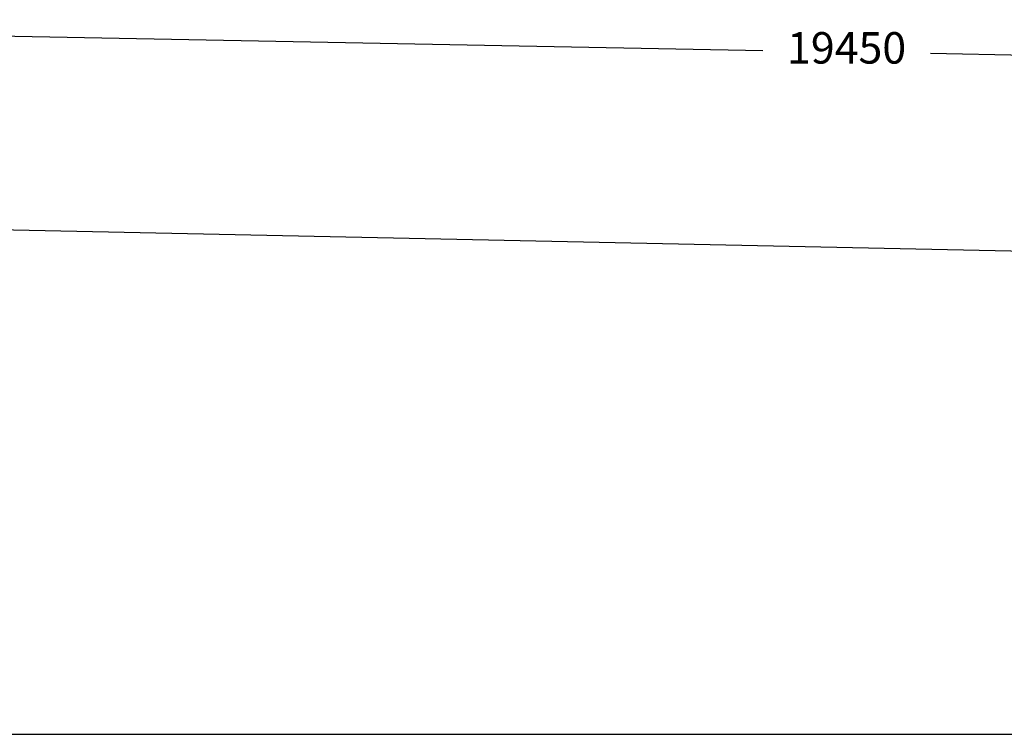
# Model space of a CAD drawing. Units: millimetres. Extents: x -12155 to 18106, y -62238 to -45031.
# Drawn here: x -2016 to 4243, y -51543 to -46999 of the extents above; entities that cross this region are included whole.
import ezdxf

# ---------------------------------------------------------------- set-up
doc = ezdxf.new("R2010")
doc.units = ezdxf.units.MM
doc.header["$PDSIZE"] = -1
doc.styles.add('ROMANS8', font='romans.shx')
doc.dimstyles.new('ISO-25', dxfattribs={"dimtxt": 2.5, "dimasz": 2.5, "dimexe": 1.25, "dimexo": 0.625, "dimtad": 1, "dimtxsty": 'Standard', "dimcen": 2.5, "dimadec": 0, "dimazin": 0, "dimtfac": 1, "dimtmove": 0, "dimatfit": 3, "dimfxl": 1, "dimarcsym": 0})

# ---------------------------------------------------------------- blocks, each defined once
blk = doc.blocks.new('*D4')
at = {"color": 0, "lineweight": -2, "transparency": 16777216}
for p, q in [((-6507.8, -48284.2), (-6484, -47019.9)), ((-6334.1, -47023.7), (2707.3, -47193.8)), ((12815.3, -47384), (3774, -47213.9)), ((12941.5, -48650.2), (12965.3, -47385.9))]:
    blk.add_line(p, q, dxfattribs=at)
at = {"color": 0, "transparency": 16777216}
for points in [[(-6333.6, -46998.7), (-6334.5, -47048.7), (-6484, -47020.9)], [(12815.8, -47359), (12814.9, -47409), (12965.3, -47386.9)]]:
    blk.add_solid(points, dxfattribs=at)
at = {"layer": 'Defpoints', "color": 0, "transparency": 16777216}
for p in [(12965.3, -47386.9), (-6507.8, -48285.2), (12941.5, -48651.2)]:
    blk.add_point(p, dxfattribs=at)
at = {"color": 7, "transparency": 16777216, "insert": (3240.6, -47203.9), "char_height": 200, "attachment_point": 5, "style": 'ROMANS8'}
blk.add_mtext('19450', dxfattribs=at)

msp = doc.modelspace()

# ---------------------------------------------------------------- linework, layer by layer
at = {"color": 7}
for p, q in [((-6437.6, -48241.5), (12933, -48651.2)), ((-11194.7, -51542.7), (17694.9, -51542.7))]:
    msp.add_line(p, q, dxfattribs=at)

# ---------------------------------------------------------------- dimensions: what is measured, and where the dimension line sits
dim = msp.add_aligned_dim(p1=(-6507.8, -48285.2), p2=(12941.5, -48651.2), distance=1264.5, text='19450', dimstyle='ISO-25', override={"dimtxt": 200, "dimasz": 150, "dimexe": 1, "dimexo": 1, "dimgap": 100, "dimtad": 0, "dimtih": 1, "dimtoh": 1, "dimdec": 0, "dimzin": 0, "dimtxsty": 'ROMANS8', "dimclrt": 7, "dimadec": 2, "dimtzin": 0}, dxfattribs=at)
dim.commit()
dim.dimension.update_dxf_attribs({"geometry": '*D4', "text_midpoint": (3240.6, -47203.9)})

doc.saveas('drawing.dxf')
